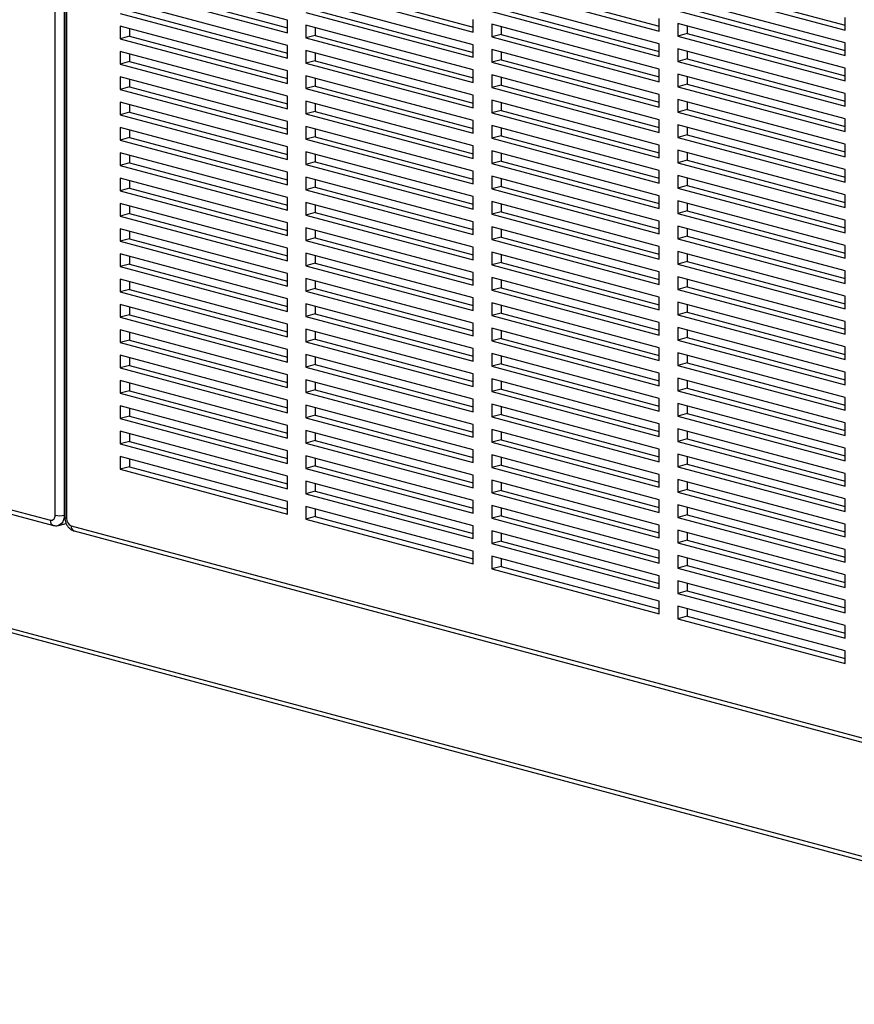
# Model space of a CAD drawing. Units: inches. Extents: x 0.3 to 10.6, y 0.4 to 8.2.
# Drawn here: x 9.3 to 9.7, y 5.9 to 6.3 of the extents above; entities that cross this region are included whole.
import ezdxf

# ---------------------------------------------------------------- set-up
doc = ezdxf.new("R2010")
doc.units = ezdxf.units.IN
doc.header["$MEASUREMENT"] = 0

msp = doc.modelspace()

# ---------------------------------------------------------------- linework, layer by layer
at = {"color": 8, "linetype": 'Continuous', "lineweight": 25}
for p, q in [((9.2951340371, 6.087778575), (9.2951340371, 6.554083837)), ((9.299343006, 6.5529562077), (9.299343006, 6.087778575)), ((9.3003952482, 6.5526743004), (9.3003952482, 6.0863690384)), ((9.299343006, 6.087778575), (9.2995235422, 6.0878269427))]:
    msp.add_line(p, q, dxfattribs=at)
at = {"color": 7, "linetype": 'Continuous', "lineweight": 25}
for p, q in [((9.2995235422, 6.5529078401), (9.2995235422, 6.086932853)), ((9.4003582605, 6.3119183226), (9.3245968196, 6.3322156499)), ((9.3245968196, 6.3264808663), (9.4003582605, 6.306183539)), ((9.3288057886, 6.3276084956), (9.4003582605, 6.3084387976)), ((9.4087761983, 6.3268674149), (9.4845376392, 6.3065700876)), ((9.4129851673, 6.3279950442), (9.4845376392, 6.3088253462)), ((9.492955577, 6.3272539636), (9.5687170179, 6.3069566363)), ((9.497164546, 6.3283815929), (9.5687170179, 6.3092118949)), ((9.5771349558, 6.3276405122), (9.6528963966, 6.3073431849)), ((9.5813439247, 6.3287681415), (9.6528963966, 6.3095984435)), ((9.4003582605, 6.3004487554), (9.3245968196, 6.3207460827)), ((9.4845376392, 6.300835304), (9.4087761983, 6.3211326313)), ((9.5687170179, 6.3012218526), (9.492955577, 6.32151918)), ((9.6528963966, 6.3016084013), (9.5771349558, 6.3219057286)), ((9.3245968196, 6.315011299), (9.4003582605, 6.2947139717)), ((9.3288057886, 6.3161389283), (9.4003582605, 6.2969692303)), ((9.4087761983, 6.3153978477), (9.4845376392, 6.2951005204)), ((9.4129851673, 6.316525477), (9.4845376392, 6.297355779)), ((9.492955577, 6.3157843963), (9.5687170179, 6.295487069)), ((9.497164546, 6.3169120256), (9.5687170179, 6.2977423276)), ((9.5771349558, 6.316170945), (9.6528963966, 6.2958736177)), ((9.5813439247, 6.3172985743), (9.6528963966, 6.2981288762)), ((9.6528963966, 6.3073431849), (9.6528963966, 6.3130779686)), ((8.2471007721, 6.3119836772), (9.9012255638, 5.8688253643)), ((8.2476648716, 6.3098790282), (9.9033300483, 5.8663080292)), ((9.4003582605, 6.2889791881), (9.3245968196, 6.3092765154)), ((9.3245968196, 6.3092765154), (9.3245968196, 6.3035417318)), ((9.4003582605, 6.306183539), (9.4003582605, 6.3119183226)), ((9.4845376392, 6.2893657367), (9.4087761983, 6.309663064)), ((9.4087761983, 6.309663064), (9.4087761983, 6.3039282804)), ((9.4845376392, 6.3065700876), (9.4845376392, 6.3123048713)), ((9.5687170179, 6.2897522854), (9.492955577, 6.3100496127)), ((9.492955577, 6.3100496127), (9.492955577, 6.304314829)), ((9.497164546, 6.3089219834), (9.497164546, 6.3054424583)), ((9.5687170179, 6.3069566363), (9.5687170179, 6.3126914199)), ((9.6528963966, 6.290138834), (9.5771349558, 6.3104361613)), ((9.5771349558, 6.3104361613), (9.5771349558, 6.3047013777)), ((9.5813439247, 6.309308532), (9.5813439247, 6.305829007)), ((9.3288057886, 6.304669361), (9.3245968196, 6.3035417318)), ((9.3288057886, 6.3081488861), (9.3288057886, 6.304669361)), ((9.3288057886, 6.304669361), (9.4003582605, 6.285499663)), ((9.4129851673, 6.3050559097), (9.4087761983, 6.3039282804)), ((9.4129851673, 6.3085354347), (9.4129851673, 6.3050559097)), ((9.4129851673, 6.3050559097), (9.4845376392, 6.2858862117)), ((9.497164546, 6.3054424583), (9.492955577, 6.304314829)), ((9.492955577, 6.304314829), (9.5687170179, 6.2840175017)), ((9.497164546, 6.3054424583), (9.5687170179, 6.2862727603)), ((9.5813439247, 6.305829007), (9.5771349558, 6.3047013777)), ((9.5771349558, 6.3047013777), (9.6528963966, 6.2844040504)), ((9.5813439247, 6.305829007), (9.6528963966, 6.286659309)), ((9.3245968196, 6.3035417318), (9.4003582605, 6.2832444044)), ((9.4003582605, 6.2947139717), (9.4003582605, 6.3004487554)), ((9.4087761983, 6.3039282804), (9.4845376392, 6.2836309531)), ((9.4845376392, 6.2951005204), (9.4845376392, 6.300835304)), ((9.5687170179, 6.295487069), (9.5687170179, 6.3012218526)), ((9.6528963966, 6.2958736177), (9.6528963966, 6.3016084013)), ((9.4003582605, 6.2775096208), (9.3245968196, 6.2978069481)), ((9.3245968196, 6.2978069481), (9.3245968196, 6.2920721645)), ((9.3288057886, 6.2966793188), (9.3288057886, 6.2931997938)), ((9.4845376392, 6.2778961695), (9.4087761983, 6.2981934968)), ((9.4087761983, 6.2981934968), (9.4087761983, 6.2924587131)), ((9.4129851673, 6.2970658675), (9.4129851673, 6.2935863424)), ((9.5687170179, 6.2782827181), (9.492955577, 6.2985800454)), ((9.492955577, 6.2985800454), (9.492955577, 6.2928452618)), ((9.497164546, 6.2974524161), (9.497164546, 6.2939728911)), ((9.6528963966, 6.2786692667), (9.5771349558, 6.2989665941)), ((9.5771349558, 6.2989665941), (9.5771349558, 6.2932318104)), ((9.5813439247, 6.2978389648), (9.5813439247, 6.2943594397)), ((9.3288057886, 6.2931997938), (9.3245968196, 6.2920721645)), ((9.3245968196, 6.2920721645), (9.4003582605, 6.2717748372)), ((9.3288057886, 6.2931997938), (9.4003582605, 6.2740300958)), ((9.4129851673, 6.2935863424), (9.4087761983, 6.2924587131)), ((9.4087761983, 6.2924587131), (9.4845376392, 6.2721613858)), ((9.4129851673, 6.2935863424), (9.4845376392, 6.2744166444)), ((9.497164546, 6.2939728911), (9.492955577, 6.2928452618)), ((9.492955577, 6.2928452618), (9.5687170179, 6.2725479345)), ((9.497164546, 6.2939728911), (9.5687170179, 6.2748031931)), ((9.5813439247, 6.2943594397), (9.5771349558, 6.2932318104)), ((9.5771349558, 6.2932318104), (9.6528963966, 6.2729344831)), ((9.5813439247, 6.2943594397), (9.6528963966, 6.2751897417)), ((9.4003582605, 6.2660400535), (9.3245968196, 6.2863373808)), ((9.3245968196, 6.2863373808), (9.3245968196, 6.2806025972)), ((9.4003582605, 6.2832444044), (9.4003582605, 6.2889791881)), ((9.4845376392, 6.2664266022), (9.4087761983, 6.2867239295)), ((9.4087761983, 6.2867239295), (9.4087761983, 6.2809891459)), ((9.4845376392, 6.2836309531), (9.4845376392, 6.2893657367)), ((9.5687170179, 6.2668131508), (9.492955577, 6.2871104781)), ((9.492955577, 6.2871104781), (9.492955577, 6.2813756945)), ((9.5687170179, 6.2840175017), (9.5687170179, 6.2897522854)), ((9.6528963966, 6.2671996995), (9.5771349558, 6.2874970268)), ((9.5771349558, 6.2874970268), (9.5771349558, 6.2817622431)), ((9.5813439247, 6.2863693975), (9.5813439247, 6.2828898724)), ((9.6528963966, 6.2844040504), (9.6528963966, 6.290138834)), ((9.3288057886, 6.2852097515), (9.3288057886, 6.2817302265)), ((9.4129851673, 6.2821167751), (9.4087761983, 6.2809891459)), ((9.4129851673, 6.2855963002), (9.4129851673, 6.2821167751)), ((9.4129851673, 6.2821167751), (9.4845376392, 6.2629470771)), ((9.497164546, 6.2825033238), (9.492955577, 6.2813756945)), ((9.497164546, 6.2859828488), (9.497164546, 6.2825033238)), ((9.497164546, 6.2825033238), (9.5687170179, 6.2633336258)), ((9.5813439247, 6.2828898724), (9.5771349558, 6.2817622431)), ((9.5813439247, 6.2828898724), (9.6528963966, 6.2637201744)), ((9.3288057886, 6.2817302265), (9.3245968196, 6.2806025972)), ((9.3245968196, 6.2806025972), (9.4003582605, 6.2603052699)), ((9.3288057886, 6.2817302265), (9.4003582605, 6.2625605285)), ((9.4003582605, 6.2717748372), (9.4003582605, 6.2775096208)), ((9.4087761983, 6.2809891459), (9.4845376392, 6.2606918185)), ((9.4845376392, 6.2721613858), (9.4845376392, 6.2778961695)), ((9.492955577, 6.2813756945), (9.5687170179, 6.2610783672)), ((9.5687170179, 6.2725479345), (9.5687170179, 6.2782827181)), ((9.5771349558, 6.2817622431), (9.6528963966, 6.2614649158)), ((9.6528963966, 6.2729344831), (9.6528963966, 6.2786692667)), ((9.4003582605, 6.2545704863), (9.3245968196, 6.2748678136)), ((9.3245968196, 6.2748678136), (9.3245968196, 6.2691330299)), ((9.3288057886, 6.2737401843), (9.3288057886, 6.2702606592)), ((9.4845376392, 6.2549570349), (9.4087761983, 6.2752543622)), ((9.4087761983, 6.2752543622), (9.4087761983, 6.2695195786)), ((9.4129851673, 6.2741267329), (9.4129851673, 6.2706472079)), ((9.5687170179, 6.2553435836), (9.492955577, 6.2756409109)), ((9.492955577, 6.2756409109), (9.492955577, 6.2699061272)), ((9.497164546, 6.2745132816), (9.497164546, 6.2710337565)), ((9.6528963966, 6.2557301322), (9.5771349558, 6.2760274595)), ((9.5771349558, 6.2760274595), (9.5771349558, 6.2702926759)), ((9.5813439247, 6.2748998302), (9.5813439247, 6.2714203052)), ((9.3288057886, 6.2702606592), (9.3245968196, 6.2691330299)), ((9.3245968196, 6.2691330299), (9.4003582605, 6.2488357026)), ((9.3288057886, 6.2702606592), (9.4003582605, 6.2510909612)), ((9.4129851673, 6.2706472079), (9.4087761983, 6.2695195786)), ((9.4087761983, 6.2695195786), (9.4845376392, 6.2492222513)), ((9.4129851673, 6.2706472079), (9.4845376392, 6.2514775099)), ((9.497164546, 6.2710337565), (9.492955577, 6.2699061272)), ((9.492955577, 6.2699061272), (9.5687170179, 6.2496087999)), ((9.497164546, 6.2710337565), (9.5687170179, 6.2518640585)), ((9.5813439247, 6.2714203052), (9.5771349558, 6.2702926759)), ((9.5771349558, 6.2702926759), (9.6528963966, 6.2499953486)), ((9.5813439247, 6.2714203052), (9.6528963966, 6.2522506072)), ((9.4003582605, 6.2603052699), (9.4003582605, 6.2660400535)), ((9.4845376392, 6.2606918185), (9.4845376392, 6.2664266022)), ((9.5687170179, 6.2438740163), (9.492955577, 6.2641713436)), ((9.492955577, 6.2641713436), (9.492955577, 6.25843656)), ((9.5687170179, 6.2610783672), (9.5687170179, 6.2668131508)), ((9.6528963966, 6.2442605649), (9.5771349558, 6.2645578922)), ((9.5771349558, 6.2645578922), (9.5771349558, 6.2588231086)), ((9.6528963966, 6.2614649158), (9.6528963966, 6.2671996995)), ((9.4003582605, 6.243100919), (9.3245968196, 6.2633982463)), ((9.3245968196, 6.2633982463), (9.3245968196, 6.2576634627)), ((9.3288057886, 6.262270617), (9.3288057886, 6.258791092)), ((9.4845376392, 6.2434874676), (9.4087761983, 6.2637847949)), ((9.4087761983, 6.2637847949), (9.4087761983, 6.2580500113)), ((9.4129851673, 6.2626571657), (9.4129851673, 6.2591776406)), ((9.497164546, 6.2595641893), (9.492955577, 6.25843656)), ((9.497164546, 6.2630437143), (9.497164546, 6.2595641893)), ((9.497164546, 6.2595641893), (9.5687170179, 6.2403944912)), ((9.5813439247, 6.2599507379), (9.5771349558, 6.2588231086)), ((9.5813439247, 6.2634302629), (9.5813439247, 6.2599507379)), ((9.5813439247, 6.2599507379), (9.6528963966, 6.2407810399)), ((9.3288057886, 6.258791092), (9.3245968196, 6.2576634627)), ((9.3245968196, 6.2576634627), (9.4003582605, 6.2373661354)), ((9.3288057886, 6.258791092), (9.4003582605, 6.2396213939)), ((9.4129851673, 6.2591776406), (9.4087761983, 6.2580500113)), ((9.4087761983, 6.2580500113), (9.4845376392, 6.237752684)), ((9.4129851673, 6.2591776406), (9.4845376392, 6.2400079426)), ((9.492955577, 6.25843656), (9.5687170179, 6.2381392327)), ((9.5687170179, 6.2496087999), (9.5687170179, 6.2553435836)), ((9.5771349558, 6.2588231086), (9.6528963966, 6.2385257813)), ((9.6528963966, 6.2499953486), (9.6528963966, 6.2557301322)), ((9.4003582605, 6.2316313517), (9.3245968196, 6.251928679)), ((9.3245968196, 6.251928679), (9.3245968196, 6.2461938954)), ((9.3288057886, 6.2508010497), (9.3288057886, 6.2473215247)), ((9.4003582605, 6.2488357026), (9.4003582605, 6.2545704863)), ((9.4845376392, 6.2320179004), (9.4087761983, 6.2523152277)), ((9.4087761983, 6.2523152277), (9.4087761983, 6.246580444)), ((9.4129851673, 6.2511875984), (9.4129851673, 6.2477080733)), ((9.4845376392, 6.2492222513), (9.4845376392, 6.2549570349)), ((9.5687170179, 6.232404449), (9.492955577, 6.2527017763)), ((9.492955577, 6.2527017763), (9.492955577, 6.2469669927)), ((9.497164546, 6.251574147), (9.497164546, 6.248094622)), ((9.6528963966, 6.2327909977), (9.5771349558, 6.253088325)), ((9.5771349558, 6.253088325), (9.5771349558, 6.2473535413)), ((9.5813439247, 6.2519606957), (9.5813439247, 6.2484811706)), ((9.3288057886, 6.2473215247), (9.3245968196, 6.2461938954)), ((9.3245968196, 6.2461938954), (9.4003582605, 6.2258965681)), ((9.3288057886, 6.2473215247), (9.4003582605, 6.2281518267)), ((9.4129851673, 6.2477080733), (9.4087761983, 6.246580444)), ((9.4087761983, 6.246580444), (9.4845376392, 6.2262831167)), ((9.4129851673, 6.2477080733), (9.4845376392, 6.2285383753)), ((9.497164546, 6.248094622), (9.492955577, 6.2469669927)), ((9.492955577, 6.2469669927), (9.5687170179, 6.2266696654)), ((9.497164546, 6.248094622), (9.5687170179, 6.228924924)), ((9.5813439247, 6.2484811706), (9.5771349558, 6.2473535413)), ((9.5771349558, 6.2473535413), (9.6528963966, 6.227056214)), ((9.5813439247, 6.2484811706), (9.6528963966, 6.2293114726)), ((9.4003582605, 6.2373661354), (9.4003582605, 6.243100919)), ((9.4845376392, 6.237752684), (9.4845376392, 6.2434874676)), ((9.5687170179, 6.2381392327), (9.5687170179, 6.2438740163)), ((9.6528963966, 6.2385257813), (9.6528963966, 6.2442605649)), ((9.4003582605, 6.2201617845), (9.3245968196, 6.2404591118)), ((9.3245968196, 6.2404591118), (9.3245968196, 6.2347243281)), ((9.3288057886, 6.2393314825), (9.3288057886, 6.2358519574)), ((9.4845376392, 6.2205483331), (9.4087761983, 6.2408456604)), ((9.4087761983, 6.2408456604), (9.4087761983, 6.2351108768)), ((9.4129851673, 6.2397180311), (9.4129851673, 6.2362385061)), ((9.5687170179, 6.2209348817), (9.492955577, 6.2412322091)), ((9.492955577, 6.2412322091), (9.492955577, 6.2354974254)), ((9.497164546, 6.2401045798), (9.497164546, 6.2366250547)), ((9.6528963966, 6.2213214304), (9.5771349558, 6.2416187577)), ((9.5771349558, 6.2416187577), (9.5771349558, 6.2358839741)), ((9.5813439247, 6.2404911284), (9.5813439247, 6.2370116034)), ((9.3288057886, 6.2358519574), (9.3245968196, 6.2347243281)), ((9.3245968196, 6.2347243281), (9.4003582605, 6.2144270008)), ((9.3288057886, 6.2358519574), (9.4003582605, 6.2166822594)), ((9.4129851673, 6.2362385061), (9.4087761983, 6.2351108768)), ((9.4087761983, 6.2351108768), (9.4845376392, 6.2148135495)), ((9.4129851673, 6.2362385061), (9.4845376392, 6.2170688081)), ((9.497164546, 6.2366250547), (9.492955577, 6.2354974254)), ((9.492955577, 6.2354974254), (9.5687170179, 6.2152000981)), ((9.497164546, 6.2366250547), (9.5687170179, 6.2174553567)), ((9.5813439247, 6.2370116034), (9.5771349558, 6.2358839741)), ((9.5771349558, 6.2358839741), (9.6528963966, 6.2155866468)), ((9.5813439247, 6.2370116034), (9.6528963966, 6.2178419053)), ((9.6528963966, 6.227056214), (9.6528963966, 6.2327909977)), ((9.4003582605, 6.2086922172), (9.3245968196, 6.2289895445)), ((9.3245968196, 6.2289895445), (9.3245968196, 6.2232547609)), ((9.4003582605, 6.2258965681), (9.4003582605, 6.2316313517)), ((9.4845376392, 6.2090787658), (9.4087761983, 6.2293760931)), ((9.4087761983, 6.2293760931), (9.4087761983, 6.2236413095)), ((9.4845376392, 6.2262831167), (9.4845376392, 6.2320179004)), ((9.5687170179, 6.2094653145), (9.492955577, 6.2297626418)), ((9.492955577, 6.2297626418), (9.492955577, 6.2240278581)), ((9.497164546, 6.2286350125), (9.497164546, 6.2251554874)), ((9.5687170179, 6.2266696654), (9.5687170179, 6.232404449)), ((9.6528963966, 6.2098518631), (9.5771349558, 6.2301491904)), ((9.5771349558, 6.2301491904), (9.5771349558, 6.2244144068)), ((9.5813439247, 6.2290215611), (9.5813439247, 6.2255420361)), ((9.3288057886, 6.2243823901), (9.3245968196, 6.2232547609)), ((9.3288057886, 6.2278619152), (9.3288057886, 6.2243823901)), ((9.3288057886, 6.2243823901), (9.4003582605, 6.2052126921)), ((9.4129851673, 6.2247689388), (9.4087761983, 6.2236413095)), ((9.4129851673, 6.2282484638), (9.4129851673, 6.2247689388)), ((9.4129851673, 6.2247689388), (9.4845376392, 6.2055992408)), ((9.497164546, 6.2251554874), (9.492955577, 6.2240278581)), ((9.492955577, 6.2240278581), (9.5687170179, 6.2037305308)), ((9.497164546, 6.2251554874), (9.5687170179, 6.2059857894)), ((9.5813439247, 6.2255420361), (9.5771349558, 6.2244144068)), ((9.5771349558, 6.2244144068), (9.6528963966, 6.2041170795)), ((9.5813439247, 6.2255420361), (9.6528963966, 6.2063723381)), ((9.3245968196, 6.2232547609), (9.4003582605, 6.2029574335)), ((9.4003582605, 6.2144270008), (9.4003582605, 6.2201617845)), ((9.4087761983, 6.2236413095), (9.4845376392, 6.2033439822)), ((9.4845376392, 6.2148135495), (9.4845376392, 6.2205483331)), ((9.5687170179, 6.2152000981), (9.5687170179, 6.2209348817)), ((9.6528963966, 6.2155866468), (9.6528963966, 6.2213214304)), ((9.4003582605, 6.1972226499), (9.3245968196, 6.2175199772)), ((9.3245968196, 6.2175199772), (9.3245968196, 6.2117851936)), ((9.3288057886, 6.2163923479), (9.3288057886, 6.2129128229)), ((9.4845376392, 6.1976091986), (9.4087761983, 6.2179065259)), ((9.4087761983, 6.2179065259), (9.4087761983, 6.2121717422)), ((9.4129851673, 6.2167788966), (9.4129851673, 6.2132993715)), ((9.5687170179, 6.1979957472), (9.492955577, 6.2182930745)), ((9.492955577, 6.2182930745), (9.492955577, 6.2125582909)), ((9.497164546, 6.2171654452), (9.497164546, 6.2136859202)), ((9.6528963966, 6.1983822958), (9.5771349558, 6.2186796232)), ((9.5771349558, 6.2186796232), (9.5771349558, 6.2129448395)), ((9.5813439247, 6.2175519939), (9.5813439247, 6.2140724688)), ((9.3288057886, 6.2129128229), (9.3245968196, 6.2117851936)), ((9.3245968196, 6.2117851936), (9.4003582605, 6.1914878663)), ((9.3288057886, 6.2129128229), (9.4003582605, 6.1937431249)), ((9.4129851673, 6.2132993715), (9.4087761983, 6.2121717422)), ((9.4087761983, 6.2121717422), (9.4845376392, 6.1918744149)), ((9.4129851673, 6.2132993715), (9.4845376392, 6.1941296735)), ((9.497164546, 6.2136859202), (9.492955577, 6.2125582909)), ((9.492955577, 6.2125582909), (9.5687170179, 6.1922609636)), ((9.497164546, 6.2136859202), (9.5687170179, 6.1945162222)), ((9.5813439247, 6.2140724688), (9.5771349558, 6.2129448395)), ((9.5771349558, 6.2129448395), (9.6528963966, 6.1926475122)), ((9.5813439247, 6.2140724688), (9.6528963966, 6.1949027708)), ((8.8363564231, 6.2078227763), (9.2930295526, 6.0854749978)), ((9.4003582605, 6.1857530826), (9.3245968196, 6.2060504099)), ((9.3245968196, 6.2060504099), (9.3245968196, 6.2003156263)), ((9.4003582605, 6.2029574335), (9.4003582605, 6.2086922172)), ((9.4845376392, 6.1861396313), (9.4087761983, 6.2064369586)), ((9.4087761983, 6.2064369586), (9.4087761983, 6.200702175)), ((9.4845376392, 6.2033439822), (9.4845376392, 6.2090787658)), ((9.5687170179, 6.1865261799), (9.492955577, 6.2068235072)), ((9.492955577, 6.2068235072), (9.492955577, 6.2010887236)), ((9.5687170179, 6.2037305308), (9.5687170179, 6.2094653145)), ((9.6528963966, 6.1869127286), (9.5771349558, 6.2072100559)), ((9.5771349558, 6.2072100559), (9.5771349558, 6.2014752722)), ((9.5813439247, 6.2060824266), (9.5813439247, 6.2026029015)), ((9.6528963966, 6.2041170795), (9.6528963966, 6.2098518631)), ((8.8376907151, 6.2055117843), (9.2943638446, 6.0831640058)), ((9.3288057886, 6.2049227806), (9.3288057886, 6.2014432556)), ((9.4129851673, 6.2018298042), (9.4087761983, 6.200702175)), ((9.4129851673, 6.2053093293), (9.4129851673, 6.2018298042)), ((9.4129851673, 6.2018298042), (9.4845376392, 6.1826601062)), ((9.497164546, 6.2022163529), (9.492955577, 6.2010887236)), ((9.497164546, 6.2056958779), (9.497164546, 6.2022163529)), ((9.497164546, 6.2022163529), (9.5687170179, 6.1830466549)), ((9.5813439247, 6.2026029015), (9.5771349558, 6.2014752722)), ((9.5813439247, 6.2026029015), (9.6528963966, 6.1834332035)), ((9.3288057886, 6.2014432556), (9.3245968196, 6.2003156263)), ((9.3245968196, 6.2003156263), (9.4003582605, 6.180018299)), ((9.3288057886, 6.2014432556), (9.4003582605, 6.1822735576)), ((9.4003582605, 6.1914878663), (9.4003582605, 6.1972226499)), ((9.4087761983, 6.200702175), (9.4845376392, 6.1804048476)), ((9.4845376392, 6.1918744149), (9.4845376392, 6.1976091986)), ((9.492955577, 6.2010887236), (9.5687170179, 6.1807913963)), ((9.5687170179, 6.1922609636), (9.5687170179, 6.1979957472)), ((9.5771349558, 6.2014752722), (9.6528963966, 6.1811779449)), ((9.6528963966, 6.1926475122), (9.6528963966, 6.1983822958)), ((9.4003582605, 6.1742835154), (9.3245968196, 6.1945808427)), ((9.3245968196, 6.1945808427), (9.3245968196, 6.188846059)), ((9.3288057886, 6.1934532134), (9.3288057886, 6.1899736883)), ((9.4845376392, 6.174670064), (9.4087761983, 6.1949673913)), ((9.4087761983, 6.1949673913), (9.4087761983, 6.1892326077)), ((9.4129851673, 6.193839762), (9.4129851673, 6.190360237)), ((9.5687170179, 6.1750566127), (9.492955577, 6.19535394)), ((9.492955577, 6.19535394), (9.492955577, 6.1896191563)), ((9.497164546, 6.1942263107), (9.497164546, 6.1907467856)), ((9.6528963966, 6.1754431613), (9.5771349558, 6.1957404886)), ((9.5771349558, 6.1957404886), (9.5771349558, 6.190005705)), ((9.5813439247, 6.1946128593), (9.5813439247, 6.1911333343)), ((9.3288057886, 6.1899736883), (9.3245968196, 6.188846059)), ((9.3245968196, 6.188846059), (9.4003582605, 6.1685487317)), ((9.3288057886, 6.1899736883), (9.4003582605, 6.1708039903)), ((9.4129851673, 6.190360237), (9.4087761983, 6.1892326077)), ((9.4087761983, 6.1892326077), (9.4845376392, 6.1689352804)), ((9.4129851673, 6.190360237), (9.4845376392, 6.171190539)), ((9.497164546, 6.1907467856), (9.492955577, 6.1896191563)), ((9.492955577, 6.1896191563), (9.5687170179, 6.169321829)), ((9.497164546, 6.1907467856), (9.5687170179, 6.1715770876)), ((9.5813439247, 6.1911333343), (9.5771349558, 6.190005705)), ((9.5771349558, 6.190005705), (9.6528963966, 6.1697083777)), ((9.5813439247, 6.1911333343), (9.6528963966, 6.1719636363)), ((9.4003582605, 6.180018299), (9.4003582605, 6.1857530826)), ((9.4845376392, 6.1804048476), (9.4845376392, 6.1861396313)), ((9.5687170179, 6.1635870454), (9.492955577, 6.1838843727)), ((9.492955577, 6.1838843727), (9.492955577, 6.1781495891)), ((9.5687170179, 6.1807913963), (9.5687170179, 6.1865261799)), ((9.6528963966, 6.163973594), (9.5771349558, 6.1842709213)), ((9.5771349558, 6.1842709213), (9.5771349558, 6.1785361377)), ((9.6528963966, 6.1811779449), (9.6528963966, 6.1869127286)), ((9.4003582605, 6.1628139481), (9.3245968196, 6.1831112754)), ((9.3245968196, 6.1831112754), (9.3245968196, 6.1773764918)), ((9.3288057886, 6.1819836461), (9.3288057886, 6.1785041211)), ((9.4845376392, 6.1632004967), (9.4087761983, 6.183497824)), ((9.4087761983, 6.183497824), (9.4087761983, 6.1777630404)), ((9.4129851673, 6.1823701948), (9.4129851673, 6.1788906697)), ((9.497164546, 6.1827567434), (9.497164546, 6.1792772184)), ((9.5813439247, 6.179663767), (9.5771349558, 6.1785361377)), ((9.5813439247, 6.183143292), (9.5813439247, 6.179663767)), ((9.5813439247, 6.179663767), (9.6528963966, 6.160494069)), ((9.3288057886, 6.1785041211), (9.3245968196, 6.1773764918)), ((9.3245968196, 6.1773764918), (9.4003582605, 6.1570791645)), ((9.3288057886, 6.1785041211), (9.4003582605, 6.159334423)), ((9.4129851673, 6.1788906697), (9.4087761983, 6.1777630404)), ((9.4087761983, 6.1777630404), (9.4845376392, 6.1574657131)), ((9.4129851673, 6.1788906697), (9.4845376392, 6.1597209717)), ((9.497164546, 6.1792772184), (9.492955577, 6.1781495891)), ((9.492955577, 6.1781495891), (9.5687170179, 6.1578522618)), ((9.497164546, 6.1792772184), (9.5687170179, 6.1601075203)), ((9.5687170179, 6.169321829), (9.5687170179, 6.1750566127)), ((9.5771349558, 6.1785361377), (9.6528963966, 6.1582388104)), ((9.6528963966, 6.1697083777), (9.6528963966, 6.1754431613)), ((9.4003582605, 6.1513443808), (9.3245968196, 6.1716417081)), ((9.3245968196, 6.1716417081), (9.3245968196, 6.1659069245)), ((9.3288057886, 6.1705140788), (9.3288057886, 6.1670345538)), ((9.4003582605, 6.1685487317), (9.4003582605, 6.1742835154)), ((9.4845376392, 6.1517309295), (9.4087761983, 6.1720282568)), ((9.4087761983, 6.1720282568), (9.4087761983, 6.1662934731)), ((9.4129851673, 6.1709006275), (9.4129851673, 6.1674211024)), ((9.4845376392, 6.1689352804), (9.4845376392, 6.174670064)), ((9.5687170179, 6.1521174781), (9.492955577, 6.1724148054)), ((9.492955577, 6.1724148054), (9.492955577, 6.1666800218)), ((9.497164546, 6.1712871761), (9.497164546, 6.1678076511)), ((9.6528963966, 6.1525040268), (9.5771349558, 6.1728013541)), ((9.5771349558, 6.1728013541), (9.5771349558, 6.1670665704)), ((9.5813439247, 6.1716737248), (9.5813439247, 6.1681941997)), ((9.3288057886, 6.1670345538), (9.3245968196, 6.1659069245)), ((9.3288057886, 6.1670345538), (9.4003582605, 6.1478648558)), ((9.4129851673, 6.1674211024), (9.4087761983, 6.1662934731)), ((9.4087761983, 6.1662934731), (9.4845376392, 6.1459961458)), ((9.4129851673, 6.1674211024), (9.4845376392, 6.1482514044)), ((9.497164546, 6.1678076511), (9.492955577, 6.1666800218)), ((9.492955577, 6.1666800218), (9.5687170179, 6.1463826945)), ((9.497164546, 6.1678076511), (9.5687170179, 6.1486379531)), ((9.5813439247, 6.1681941997), (9.5771349558, 6.1670665704)), ((9.5771349558, 6.1670665704), (9.6528963966, 6.1467692431)), ((9.5813439247, 6.1681941997), (9.6528963966, 6.1490245017)), ((9.3245968196, 6.1659069245), (9.4003582605, 6.1456095972)), ((9.4003582605, 6.1570791645), (9.4003582605, 6.1628139481)), ((9.4845376392, 6.1574657131), (9.4845376392, 6.1632004967)), ((9.5687170179, 6.1578522618), (9.5687170179, 6.1635870454)), ((9.6528963966, 6.1582388104), (9.6528963966, 6.163973594)), ((9.4003582605, 6.1398748136), (9.3245968196, 6.1601721409)), ((9.3245968196, 6.1601721409), (9.3245968196, 6.1544373572)), ((9.3288057886, 6.1590445116), (9.3288057886, 6.1555649865)), ((9.4845376392, 6.1402613622), (9.4087761983, 6.1605586895)), ((9.4087761983, 6.1605586895), (9.4087761983, 6.1548239059)), ((9.4129851673, 6.1594310602), (9.4129851673, 6.1559515352)), ((9.5687170179, 6.1406479108), (9.492955577, 6.1609452382)), ((9.492955577, 6.1609452382), (9.492955577, 6.1552104545)), ((9.497164546, 6.1598176089), (9.497164546, 6.1563380838)), ((9.6528963966, 6.1410344595), (9.5771349558, 6.1613317868)), ((9.5771349558, 6.1613317868), (9.5771349558, 6.1555970032)), ((9.5813439247, 6.1602041575), (9.5813439247, 6.1567246325)), ((9.3288057886, 6.1555649865), (9.3245968196, 6.1544373572)), ((9.3245968196, 6.1544373572), (9.4003582605, 6.1341400299)), ((9.3288057886, 6.1555649865), (9.4003582605, 6.1363952885)), ((9.4129851673, 6.1559515352), (9.4087761983, 6.1548239059)), ((9.4087761983, 6.1548239059), (9.4845376392, 6.1345265786)), ((9.4129851673, 6.1559515352), (9.4845376392, 6.1367818372)), ((9.497164546, 6.1563380838), (9.492955577, 6.1552104545)), ((9.492955577, 6.1552104545), (9.5687170179, 6.1349131272)), ((9.497164546, 6.1563380838), (9.5687170179, 6.1371683858)), ((9.5813439247, 6.1567246325), (9.5771349558, 6.1555970032)), ((9.5771349558, 6.1555970032), (9.6528963966, 6.1352996759)), ((9.5813439247, 6.1567246325), (9.6528963966, 6.1375549344)), ((9.4003582605, 6.1284052463), (9.3245968196, 6.1487025736)), ((9.3245968196, 6.1487025736), (9.3245968196, 6.1429677899)), ((9.4003582605, 6.1456095972), (9.4003582605, 6.1513443808)), ((9.4845376392, 6.1287917949), (9.4087761983, 6.1490891222)), ((9.4087761983, 6.1490891222), (9.4087761983, 6.1433543386)), ((9.4845376392, 6.1459961458), (9.4845376392, 6.1517309295)), ((9.5687170179, 6.1291783436), (9.492955577, 6.1494756709)), ((9.492955577, 6.1494756709), (9.492955577, 6.1437408872)), ((9.497164546, 6.1483480416), (9.497164546, 6.1448685165)), ((9.5687170179, 6.1463826945), (9.5687170179, 6.1521174781)), ((9.6528963966, 6.1295648922), (9.5771349558, 6.1498622195)), ((9.5771349558, 6.1498622195), (9.5771349558, 6.1441274359)), ((9.5813439247, 6.1487345902), (9.5813439247, 6.1452550652)), ((9.6528963966, 6.1467692431), (9.6528963966, 6.1525040268)), ((9.3288057886, 6.1440954192), (9.3245968196, 6.1429677899)), ((9.3288057886, 6.1475749443), (9.3288057886, 6.1440954192)), ((9.3288057886, 6.1440954192), (9.4003582605, 6.1249257212)), ((9.4129851673, 6.1444819679), (9.4087761983, 6.1433543386)), ((9.4129851673, 6.1479614929), (9.4129851673, 6.1444819679)), ((9.4129851673, 6.1444819679), (9.4845376392, 6.1253122699)), ((9.497164546, 6.1448685165), (9.492955577, 6.1437408872)), ((9.492955577, 6.1437408872), (9.5687170179, 6.1234435599)), ((9.497164546, 6.1448685165), (9.5687170179, 6.1256988185)), ((9.5813439247, 6.1452550652), (9.5771349558, 6.1441274359)), ((9.5771349558, 6.1441274359), (9.6528963966, 6.1238301086)), ((9.5813439247, 6.1452550652), (9.6528963966, 6.1260853672)), ((9.3245968196, 6.1429677899), (9.4003582605, 6.1226704626)), ((9.4003582605, 6.1341400299), (9.4003582605, 6.1398748136)), ((9.4087761983, 6.1433543386), (9.4845376392, 6.1230570113)), ((9.4845376392, 6.1345265786), (9.4845376392, 6.1402613622)), ((9.5687170179, 6.1349131272), (9.5687170179, 6.1406479108)), ((9.6528963966, 6.1352996759), (9.6528963966, 6.1410344595)), ((9.4003582605, 6.116935679), (9.3245968196, 6.1372330063)), ((9.3245968196, 6.1372330063), (9.3245968196, 6.1314982227)), ((9.3288057886, 6.136105377), (9.3288057886, 6.132625852)), ((9.4845376392, 6.1173222277), (9.4087761983, 6.137619555)), ((9.4087761983, 6.137619555), (9.4087761983, 6.1318847713)), ((9.4129851673, 6.1364919257), (9.4129851673, 6.1330124006)), ((9.5687170179, 6.1177087763), (9.492955577, 6.1380061036)), ((9.492955577, 6.1380061036), (9.492955577, 6.13227132)), ((9.497164546, 6.1368784743), (9.497164546, 6.1333989493)), ((9.6528963966, 6.1180953249), (9.5771349558, 6.1383926523)), ((9.5771349558, 6.1383926523), (9.5771349558, 6.1326578686)), ((9.5813439247, 6.137265023), (9.5813439247, 6.1337854979)), ((9.3288057886, 6.132625852), (9.3245968196, 6.1314982227)), ((9.3245968196, 6.1314982227), (9.4003582605, 6.1112008954)), ((9.3288057886, 6.132625852), (9.4003582605, 6.113456154)), ((9.4129851673, 6.1330124006), (9.4087761983, 6.1318847713)), ((9.4087761983, 6.1318847713), (9.4845376392, 6.111587444)), ((9.4129851673, 6.1330124006), (9.4845376392, 6.1138427026)), ((9.497164546, 6.1333989493), (9.492955577, 6.13227132)), ((9.492955577, 6.13227132), (9.5687170179, 6.1119739927)), ((9.497164546, 6.1333989493), (9.5687170179, 6.1142292513)), ((9.5813439247, 6.1337854979), (9.5771349558, 6.1326578686)), ((9.5771349558, 6.1326578686), (9.6528963966, 6.1123605413)), ((9.5813439247, 6.1337854979), (9.6528963966, 6.1146157999)), ((9.4003582605, 6.1226704626), (9.4003582605, 6.1284052463)), ((9.4845376392, 6.1058526604), (9.4087761983, 6.1261499877)), ((9.4087761983, 6.1261499877), (9.4087761983, 6.1204152041)), ((9.4845376392, 6.1230570113), (9.4845376392, 6.1287917949)), ((9.5687170179, 6.106239209), (9.492955577, 6.1265365363)), ((9.492955577, 6.1265365363), (9.492955577, 6.1208017527)), ((9.5687170179, 6.1234435599), (9.5687170179, 6.1291783436)), ((9.6528963966, 6.1066257577), (9.5771349558, 6.126923085)), ((9.5771349558, 6.126923085), (9.5771349558, 6.1211883013)), ((9.5813439247, 6.1257954557), (9.5813439247, 6.1223159306)), ((9.6528963966, 6.1238301086), (9.6528963966, 6.1295648922)), ((9.4003582605, 6.1054661117), (9.3245968196, 6.125763439)), ((9.3245968196, 6.125763439), (9.3245968196, 6.1200286554)), ((9.3288057886, 6.1246358097), (9.3288057886, 6.1211562847)), ((9.4129851673, 6.1215428333), (9.4087761983, 6.1204152041)), ((9.4129851673, 6.1250223584), (9.4129851673, 6.1215428333)), ((9.4129851673, 6.1215428333), (9.4845376392, 6.1023731353)), ((9.497164546, 6.121929382), (9.492955577, 6.1208017527)), ((9.497164546, 6.125408907), (9.497164546, 6.121929382)), ((9.497164546, 6.121929382), (9.5687170179, 6.102759684)), ((9.5813439247, 6.1223159306), (9.5771349558, 6.1211883013)), ((9.5813439247, 6.1223159306), (9.6528963966, 6.1031462326)), ((9.3288057886, 6.1211562847), (9.3245968196, 6.1200286554)), ((9.3245968196, 6.1200286554), (9.4003582605, 6.0997313281)), ((9.3288057886, 6.1211562847), (9.4003582605, 6.1019865867)), ((9.4003582605, 6.1112008954), (9.4003582605, 6.116935679)), ((9.4087761983, 6.1204152041), (9.4845376392, 6.1001178767)), ((9.4845376392, 6.111587444), (9.4845376392, 6.1173222277)), ((9.492955577, 6.1208017527), (9.5687170179, 6.1005044254)), ((9.5687170179, 6.1119739927), (9.5687170179, 6.1177087763)), ((9.5771349558, 6.1211883013), (9.6528963966, 6.100890974)), ((9.6528963966, 6.1123605413), (9.6528963966, 6.1180953249)), ((9.4003582605, 6.0939965445), (9.3245968196, 6.1142938718)), ((9.3245968196, 6.1142938718), (9.3245968196, 6.1085590881)), ((9.3288057886, 6.1131662425), (9.3288057886, 6.1096867174)), ((9.4845376392, 6.0943830931), (9.4087761983, 6.1146804204)), ((9.4087761983, 6.1146804204), (9.4087761983, 6.1089456368)), ((9.4129851673, 6.1135527911), (9.4129851673, 6.1100732661)), ((9.5687170179, 6.0947696418), (9.492955577, 6.1150669691)), ((9.492955577, 6.1150669691), (9.492955577, 6.1093321854)), ((9.497164546, 6.1139393398), (9.497164546, 6.1104598147)), ((9.6528963966, 6.0951561904), (9.5771349558, 6.1154535177)), ((9.5771349558, 6.1154535177), (9.5771349558, 6.1097187341)), ((9.5813439247, 6.1143258884), (9.5813439247, 6.1108463634)), ((9.3288057886, 6.1096867174), (9.3245968196, 6.1085590881)), ((9.3245968196, 6.1085590881), (9.4003582605, 6.0882617608)), ((9.3288057886, 6.1096867174), (9.4003582605, 6.0905170194)), ((9.4129851673, 6.1100732661), (9.4087761983, 6.1089456368)), ((9.4087761983, 6.1089456368), (9.4845376392, 6.0886483095)), ((9.4129851673, 6.1100732661), (9.4845376392, 6.0909035681)), ((9.497164546, 6.1104598147), (9.492955577, 6.1093321854)), ((9.492955577, 6.1093321854), (9.5687170179, 6.0890348581)), ((9.497164546, 6.1104598147), (9.5687170179, 6.0912901167)), ((9.5813439247, 6.1108463634), (9.5771349558, 6.1097187341)), ((9.5771349558, 6.1097187341), (9.6528963966, 6.0894214068)), ((9.5813439247, 6.1108463634), (9.6528963966, 6.0916766654)), ((9.4003582605, 6.0997313281), (9.4003582605, 6.1054661117)), ((9.4845376392, 6.1001178767), (9.4845376392, 6.1058526604)), ((9.5687170179, 6.0833000745), (9.492955577, 6.1035974018)), ((9.492955577, 6.1035974018), (9.492955577, 6.0978626182)), ((9.5687170179, 6.1005044254), (9.5687170179, 6.106239209)), ((9.6528963966, 6.0836866231), (9.5771349558, 6.1039839504)), ((9.5771349558, 6.1039839504), (9.5771349558, 6.0982491668)), ((9.6528963966, 6.100890974), (9.6528963966, 6.1066257577)), ((9.4845376392, 6.0829135258), (9.4087761983, 6.1032108531)), ((9.4087761983, 6.1032108531), (9.4087761983, 6.0974760695)), ((9.4129851673, 6.1020832239), (9.4129851673, 6.0986036988)), ((9.497164546, 6.1024697725), (9.497164546, 6.0989902475)), ((9.5813439247, 6.0993767961), (9.5771349558, 6.0982491668)), ((9.5813439247, 6.1028563211), (9.5813439247, 6.0993767961)), ((9.5813439247, 6.0993767961), (9.6528963966, 6.0802070981)), ((9.4129851673, 6.0986036988), (9.4087761983, 6.0974760695)), ((9.4087761983, 6.0974760695), (9.4845376392, 6.0771787422)), ((9.4129851673, 6.0986036988), (9.4845376392, 6.0794340008)), ((9.497164546, 6.0989902475), (9.492955577, 6.0978626182)), ((9.492955577, 6.0978626182), (9.5687170179, 6.0775652909)), ((9.497164546, 6.0989902475), (9.5687170179, 6.0798205494)), ((9.5687170179, 6.0890348581), (9.5687170179, 6.0947696418)), ((9.5771349558, 6.0982491668), (9.6528963966, 6.0779518395)), ((9.6528963966, 6.0894214068), (9.6528963966, 6.0951561904)), ((9.4003582605, 6.0882617608), (9.4003582605, 6.0939965445)), ((9.4845376392, 6.0714439586), (9.4087761983, 6.0917412859)), ((9.4087761983, 6.0917412859), (9.4087761983, 6.0860065022)), ((9.4129851673, 6.0906136566), (9.4129851673, 6.0871341315)), ((9.4845376392, 6.0886483095), (9.4845376392, 6.0943830931)), ((9.5687170179, 6.0718305072), (9.492955577, 6.0921278345)), ((9.492955577, 6.0921278345), (9.492955577, 6.0863930509)), ((9.497164546, 6.0910002052), (9.497164546, 6.0875206802)), ((9.6528963966, 6.0722170559), (9.5771349558, 6.0925143832)), ((9.5771349558, 6.0925143832), (9.5771349558, 6.0867795995)), ((9.5813439247, 6.0913867539), (9.5813439247, 6.0879072288)), ((9.4129851673, 6.0871341315), (9.4087761983, 6.0860065022)), ((9.4087761983, 6.0860065022), (9.4845376392, 6.0657091749)), ((9.4129851673, 6.0871341315), (9.4845376392, 6.0679644335)), ((9.497164546, 6.0875206802), (9.492955577, 6.0863930509)), ((9.492955577, 6.0863930509), (9.5687170179, 6.0660957236)), ((9.497164546, 6.0875206802), (9.5687170179, 6.0683509822)), ((9.5813439247, 6.0879072288), (9.5771349558, 6.0867795995)), ((9.5771349558, 6.0867795995), (9.6528963966, 6.0664822722)), ((9.5813439247, 6.0879072288), (9.6528963966, 6.0687375308)), ((9.296674422, 6.083156591), (9.3001467492, 6.0840868658)), ((9.3024997327, 6.0829378319), (9.7591728622, 5.9605900534)), ((9.4845376392, 6.0771787422), (9.4845376392, 6.0829135258)), ((9.5687170179, 6.0775652909), (9.5687170179, 6.0833000745)), ((9.6528963966, 6.0779518395), (9.6528963966, 6.0836866231)), ((9.3038340247, 6.0806268399), (9.7605071542, 5.9582790614)), ((9.5687170179, 6.0603609399), (9.492955577, 6.0806582672)), ((9.492955577, 6.0806582672), (9.492955577, 6.0749234836)), ((9.497164546, 6.079530638), (9.497164546, 6.0760511129)), ((9.6528963966, 6.0607474886), (9.5771349558, 6.0810448159)), ((9.5771349558, 6.0810448159), (9.5771349558, 6.0753100323)), ((9.5813439247, 6.0799171866), (9.5813439247, 6.0764376616)), ((9.497164546, 6.0760511129), (9.492955577, 6.0749234836)), ((9.492955577, 6.0749234836), (9.5687170179, 6.0546261563)), ((9.497164546, 6.0760511129), (9.5687170179, 6.0568814149)), ((9.5813439247, 6.0764376616), (9.5771349558, 6.0753100323)), ((9.5771349558, 6.0753100323), (9.6528963966, 6.055012705)), ((9.5813439247, 6.0764376616), (9.6528963966, 6.0572679635)), ((9.4845376392, 6.0657091749), (9.4845376392, 6.0714439586)), ((9.5687170179, 6.0488913727), (9.492955577, 6.0691887)), ((9.492955577, 6.0691887), (9.492955577, 6.0634539163)), ((9.497164546, 6.0680610707), (9.497164546, 6.0645815456)), ((9.5687170179, 6.0660957236), (9.5687170179, 6.0718305072)), ((9.6528963966, 6.0492779213), (9.5771349558, 6.0695752486)), ((9.5771349558, 6.0695752486), (9.5771349558, 6.063840465)), ((9.5813439247, 6.0684476193), (9.5813439247, 6.0649680943)), ((9.6528963966, 6.0664822722), (9.6528963966, 6.0722170559)), ((9.497164546, 6.0645815456), (9.492955577, 6.0634539163)), ((9.492955577, 6.0634539163), (9.5687170179, 6.043156589)), ((9.497164546, 6.0645815456), (9.5687170179, 6.0454118476)), ((9.5813439247, 6.0649680943), (9.5771349558, 6.063840465)), ((9.5771349558, 6.063840465), (9.6528963966, 6.0435431377)), ((9.5813439247, 6.0649680943), (9.6528963966, 6.0457983963)), ((9.5687170179, 6.0546261563), (9.5687170179, 6.0603609399)), ((9.6528963966, 6.055012705), (9.6528963966, 6.0607474886)), ((9.6528963966, 6.037808354), (9.5771349558, 6.0581056814)), ((9.5771349558, 6.0581056814), (9.5771349558, 6.0523708977)), ((9.5813439247, 6.0569780521), (9.5813439247, 6.053498527)), ((9.5813439247, 6.053498527), (9.5771349558, 6.0523708977)), ((9.5771349558, 6.0523708977), (9.6528963966, 6.0320735704)), ((9.5813439247, 6.053498527), (9.6528963966, 6.034328829)), ((9.5687170179, 6.043156589), (9.5687170179, 6.0488913727)), ((9.6528963966, 6.0263387868), (9.5771349558, 6.0466361141)), ((9.5771349558, 6.0466361141), (9.5771349558, 6.0409013304)), ((9.6528963966, 6.0435431377), (9.6528963966, 6.0492779213)), ((9.5813439247, 6.0420289597), (9.5771349558, 6.0409013304)), ((9.5813439247, 6.0455084848), (9.5813439247, 6.0420289597)), ((9.5813439247, 6.0420289597), (9.6528963966, 6.0228592617)), ((9.5771349558, 6.0409013304), (9.6528963966, 6.0206040031)), ((9.6528963966, 6.0320735704), (9.6528963966, 6.037808354)), ((9.6528963966, 6.0206040031), (9.6528963966, 6.0263387868))]:
    msp.add_line(p, q, dxfattribs=at)
at = {"color": 8, "linetype": 'Continuous', "lineweight": 25, "flags": 128}
msp.add_lwpolyline([(9.299343006, 6.087778575), (9.2992621318, 6.0866814413), (9.2990226173, 6.085669804), (9.2986336668, 6.0847825397), (9.2981102275, 6.0840537456), (9.2974724149, 6.0835114287), (9.2967447397, 6.08317643), (9.2966829441, 6.0831588888)], dxfattribs=at)
at = {"color": 7, "linetype": 'Continuous', "lineweight": 25}
for centre, radius, start, end in [((9.2932583704, 6.0873790442), 0.0019177461416047, 263.147371102, 12.0247092351), ((9.2972385215, 6.0968821841), 0.0093436905775283, 256.9835649314, 283.0164350686), ((9.3039080461, 6.086162584), 0.0035188595320855, 176.6364772446, 246.4081482985)]:
    msp.add_arc(centre, radius, start, end, dxfattribs=at)
at = {"color": 8, "linetype": 'Continuous', "lineweight": 25}
for centre, radius, start, end in [((9.3004299231, 6.0873784224), 0.0010099793919482, 206.1783486679, 268.0325186942), ((9.2951107862, 6.0851359812), 0.0021086643937693, 170.7482230232, 249.2635416792), ((9.3045810802, 6.0825988501), 0.0021087711837916, 170.7496541756, 249.2518384147)]:
    msp.add_arc(centre, radius, start, end, dxfattribs=at)
at = {"color": 7, "linetype": 'Continuous', "lineweight": 25}
for points, knots in [([(9.299523542231773, 6.086932853048614), (9.299533256648486, 6.08665871334611), (9.299558655489747, 6.085941961018816), (9.299814659202166, 6.084781127456423), (9.300337060501322, 6.083515914786349), (9.301073458317259, 6.082412508516419), (9.301968079678085, 6.081537716044971), (9.302893473777456, 6.080937048733277), (9.303546756966544, 6.080721585442378), (9.303834024700988, 6.08062683992854)], [0, 0, 0, 0, 0.0992704203968096, 0.2595476109484833, 0.4223078812185613, 0.5890332473546024, 0.7400028767492253, 0.8856716569391769, 1, 1, 1, 1]), ([(9.29436384459581, 6.083164005841883), (9.29468980438264, 6.083101484108861), (9.295368058700076, 6.082971389425196), (9.29617184529402, 6.082997333124148), (9.29659238238619, 6.083153841503522), (9.296675648239676, 6.083184829979994)], [0, 0, 0, 0, 0.4259636382399931, 0.8863414702687292, 0.9999999999999999, 0.9999999999999999, 0.9999999999999999, 0.9999999999999999])]:
    msp.add_open_spline(points, degree=3, knots=knots, dxfattribs=at)

doc.saveas('drawing.dxf')
